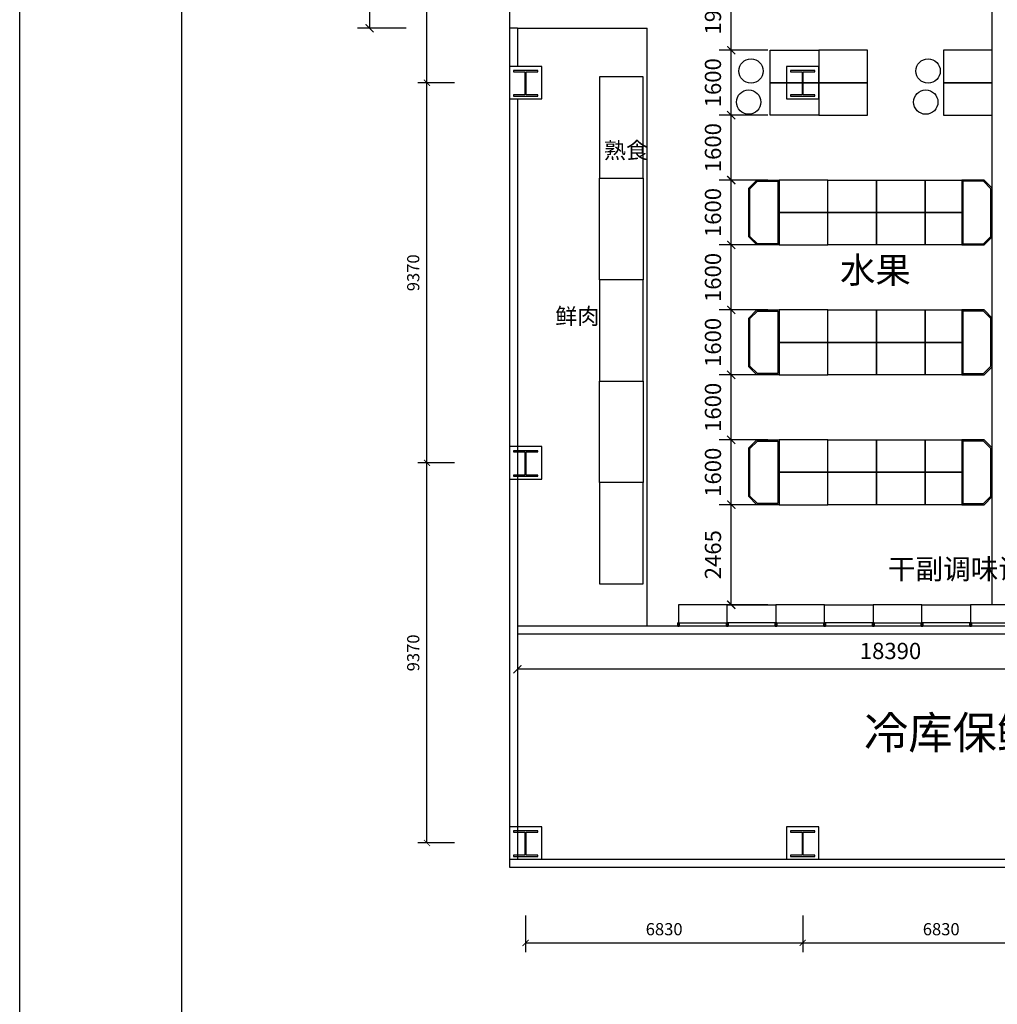
# Model space of a CAD drawing. Units: inches. Extents: x 342244 to 850094, y -608270 to -479440.
# Drawn here: x 534543 to 558640, y -562425 to -538147 of the extents above; entities that cross this region are included whole.
import ezdxf

# ---------------------------------------------------------------- set-up
doc = ezdxf.new("R2010")
doc.units = ezdxf.units.IN
doc.header["$MEASUREMENT"] = 0
for name, color, linetype in [('0-118标注文字', 151, 'Continuous'), ('2Y-道具', 6, 'Continuous'), ('分类层', 81, 'Continuous'), ('分类层2', 121, 'Continuous'), ('文字', 4, 'Continuous'), ('货架', 7, 'Continuous')]:
    doc.layers.add(name, color=color, linetype=linetype)
doc.styles.add('newcolor-黑体', font='txt')
doc.styles.add('宋体', font='txt', dxfattribs={"width": 0.8})
doc.styles.add('尺寸标注', font='ARCHS.SHX', dxfattribs={"width": 0.8})
doc.styles.add('黑体', font='txt', dxfattribs={"width": 0.8})
doc.dimstyles.new('海龍1：150', dxfattribs={"dimscale": 150, "dimtxt": 2, "dimasz": 1, "dimexe": 1.5, "dimexo": 1, "dimgap": 1, "dimtad": 1, "dimdec": 0, "dimrnd": 5, "dimdsep": 46, "dimtxsty": '尺寸标注', "dimblk": 'ARCHTICK', "dimcen": 1, "dimclrd": 5, "dimclre": 5, "dimclrt": 3, "dimadec": 0, "dimazin": 2, "dimtfac": 1, "dimtdec": 0, "dimtix": 1, "dimtmove": 2, "dimatfit": 3, "dimldrblk": 'hl_arrow2', "dimfxl": 0, "dimarcsym": 0})
doc.dimstyles.new('海龍1：200内', dxfattribs={"dimscale": 200, "dimtxt": 2, "dimasz": 1, "dimexe": 1.5, "dimexo": 1, "dimgap": 1, "dimtad": 1, "dimdec": 0, "dimrnd": 5, "dimdsep": 46, "dimtxsty": '尺寸标注', "dimblk": 'ARCHTICK', "dimcen": 1, "dimclrd": 5, "dimclre": 5, "dimclrt": 3, "dimadec": 0, "dimazin": 2, "dimtfac": 1, "dimtdec": 0, "dimtix": 1, "dimtmove": 2, "dimatfit": 3, "dimldrblk": 'hl_arrow2', "dimfxl": 0, "dimarcsym": 0})

# ---------------------------------------------------------------- blocks, each defined once
blk = doc.blocks.new('_ArchTick')
at = {"color": 5, "linetype": 'ByBlock', "const_width": 0.15}
blk.add_lwpolyline([(-0.5, -0.5), (0.5, 0.5)], dxfattribs=at)
blk = doc.blocks.new('*D145')
at = {"color": 5, "lineweight": -2, "transparency": 16777216}
for p, q in [((547013, -560236), (547013, -561136)), ((553843, -560236), (553843, -561136)), ((547013, -560911), (553843, -560911))]:
    blk.add_line(p, q, dxfattribs=at)
at = {"layer": 'Defpoints', "color": 0, "transparency": 16777216}
for p in [(547013, -558847), (553843, -558847), (553843, -560911)]:
    blk.add_point(p, dxfattribs=at)
at = {"color": 5, "lineweight": -2, "transparency": 16777216, "xscale": 150, "yscale": 150, "zscale": 150, "rotation": 180}
blk.add_blockref('_ArchTick', (547013, -560911), dxfattribs=at)
at = {"color": 5, "lineweight": -2, "transparency": 16777216, "xscale": 150, "yscale": 150, "zscale": 150}
blk.add_blockref('_ArchTick', (553843, -560911), dxfattribs=at)
at = {"color": 3, "transparency": 16777216, "insert": (550428, -560611), "char_height": 300, "attachment_point": 5, "style": '尺寸标注'}
blk.add_mtext('6830', dxfattribs=at)
blk = doc.blocks.new('hl_arrow2')
at = {"color": 2}
blk.add_line((-0.22, 0), (-1, 0), dxfattribs=at)
blk.add_lwpolyline([(-0.22, 0), (-0.86, -0.69), (-0.65, -0.86), (0, 0), (-0.65, 0.86), (-0.86, 0.69)], close=True, dxfattribs=at)
for points in [[(-0.86, 0.69), (-0.65, 0.86), (-0.22, 0), (0, 0)], [(-0.86, -0.69), (-0.65, -0.86), (-0.22, 0), (0, 0)]]:
    blk.add_solid(points, dxfattribs=at)
blk = doc.blocks.new('*D146')
at = {"color": 5, "lineweight": -2, "transparency": 16777216}
for p, q in [((553843, -560236), (553843, -561136)), ((560673, -560236), (560673, -561136)), ((553843, -560911), (560673, -560911))]:
    blk.add_line(p, q, dxfattribs=at)
at = {"layer": 'Defpoints', "color": 0, "transparency": 16777216}
for p in [(553843, -558847), (560673, -558847), (560673, -560911)]:
    blk.add_point(p, dxfattribs=at)
at = {"color": 5, "lineweight": -2, "transparency": 16777216, "xscale": 150, "yscale": 150, "zscale": 150, "rotation": 180}
blk.add_blockref('_ArchTick', (553843, -560911), dxfattribs=at)
at = {"color": 5, "lineweight": -2, "transparency": 16777216, "xscale": 150, "yscale": 150, "zscale": 150}
blk.add_blockref('_ArchTick', (560673, -560911), dxfattribs=at)
at = {"color": 3, "transparency": 16777216, "insert": (557258, -560611), "char_height": 300, "attachment_point": 5, "style": '尺寸标注'}
blk.add_mtext('6830', dxfattribs=at)
blk = doc.blocks.new('*D159')
at = {"color": 5, "lineweight": -2, "transparency": 16777216}
for p, q in [((545257, -549074), (544357, -549074)), ((544582, -558447), (544582, -549074)), ((545257, -558447), (544357, -558447))]:
    blk.add_line(p, q, dxfattribs=at)
at = {"layer": 'Defpoints', "color": 0, "transparency": 16777216}
for p in [(544582, -549074), (546613, -549074), (546613, -558447)]:
    blk.add_point(p, dxfattribs=at)
at = {"color": 5, "lineweight": -2, "transparency": 16777216, "xscale": 150, "yscale": 150, "zscale": 150}
for p, rotation in [((544582, -549074), 90), ((544582, -558447), 270)]:
    blk.add_blockref('_ArchTick', p, dxfattribs=dict(at, rotation=rotation))
at = {"color": 3, "transparency": 16777216, "insert": (544282, -553760), "char_height": 300, "attachment_point": 5, "rotation": 90, "style": '尺寸标注'}
blk.add_mtext('9370', dxfattribs=at)
blk = doc.blocks.new('*D160')
at = {"color": 5, "lineweight": -2, "transparency": 16777216}
for p, q in [((545257, -539702), (544357, -539702)), ((544582, -549074), (544582, -539702)), ((545257, -549074), (544357, -549074))]:
    blk.add_line(p, q, dxfattribs=at)
at = {"layer": 'Defpoints', "color": 0, "transparency": 16777216}
for p in [(544582, -539702), (546613, -539702), (546613, -549074)]:
    blk.add_point(p, dxfattribs=at)
at = {"color": 5, "lineweight": -2, "transparency": 16777216, "xscale": 150, "yscale": 150, "zscale": 150}
for p, rotation in [((544582, -539702), 90), ((544582, -549074), 270)]:
    blk.add_blockref('_ArchTick', p, dxfattribs=dict(at, rotation=rotation))
at = {"color": 3, "transparency": 16777216, "insert": (544282, -544388), "char_height": 300, "attachment_point": 5, "rotation": 90, "style": '尺寸标注'}
blk.add_mtext('9370', dxfattribs=at)
blk = doc.blocks.new('*D161')
at = {"color": 5, "lineweight": -2, "transparency": 16777216}
for p, q in [((545257, -530329), (544357, -530329)), ((544582, -539702), (544582, -530329)), ((545257, -539702), (544357, -539702))]:
    blk.add_line(p, q, dxfattribs=at)
at = {"layer": 'Defpoints', "color": 0, "transparency": 16777216}
for p in [(544582, -530329), (546613, -530329), (546613, -539702)]:
    blk.add_point(p, dxfattribs=at)
at = {"color": 5, "lineweight": -2, "transparency": 16777216, "xscale": 150, "yscale": 150, "zscale": 150}
for p, rotation in [((544582, -530329), 90), ((544582, -539702), 270)]:
    blk.add_blockref('_ArchTick', p, dxfattribs=dict(at, rotation=rotation))
at = {"color": 3, "transparency": 16777216, "insert": (544282, -535015), "char_height": 300, "attachment_point": 5, "rotation": 90, "style": '尺寸标注'}
blk.add_mtext('9370', dxfattribs=at)
blk = doc.blocks.new('wedsxcvbnmjkiolp')
at = {"layer": '货架', "color": 4, "linetype": 'ByBlock'}
blk.add_lwpolyline([(218137, 126704), (219337, 126704), (219337, 126254), (218137, 126254)], close=True, dxfattribs=at)
at = {"layer": '货架', "color": 4}
for points in [[(218117, 126174), (218157, 126174), (218157, 126254), (218117, 126254)], [(218117, 126174), (218157, 126174), (218157, 126254), (218117, 126254)], [(218157, 126174), (218117, 126174), (218117, 126254), (218157, 126254)], [(218157, 126174), (218117, 126174), (218117, 126254), (218157, 126254)], [(219357, 126174), (219317, 126174), (219317, 126254), (219357, 126254)], [(219357, 126174), (219317, 126174), (219317, 126254), (219357, 126254)], [(219317, 126174), (219357, 126174), (219357, 126254), (219317, 126254)], [(219317, 126174), (219357, 126174), (219357, 126254), (219317, 126254)]]:
    blk.add_lwpolyline(points, close=True, dxfattribs=at)
blk = doc.blocks.new('*D106')
at = {"color": 5, "lineweight": -2, "transparency": 16777216}
for p, q in [((537922, -495094), (538833, -495094)), ((538533, -495094), (538533, -565730)), ((539533, -565730), (538233, -565730))]:
    blk.add_line(p, q, dxfattribs=at)
at = {"layer": 'Defpoints', "color": 0, "transparency": 16777216}
for p in [(537722, -495094, 0), (538533, -565730), (560808, -565730, 0)]:
    blk.add_point(p, dxfattribs=at)
at = {"color": 5, "lineweight": -2, "transparency": 16777216, "xscale": 200, "yscale": 200, "zscale": 200}
for p, rotation in [((538533, -495094), 90), ((538533, -565730), 270)]:
    blk.add_blockref('_ArchTick', p, dxfattribs=dict(at, rotation=rotation))
at = {"color": 3, "transparency": 16777216, "insert": (538133, -530412), "char_height": 400, "attachment_point": 5, "rotation": 90, "style": '尺寸标注'}
blk.add_mtext('70635', dxfattribs=at)
blk = doc.blocks.new('*D122')
at = {"color": 5, "lineweight": -2, "transparency": 16777216}
for p, q in [((546813, -554120), (546813, -554464)), ((565203, -554164), (546813, -554164)), ((565203, -554120), (565203, -554464))]:
    blk.add_line(p, q, dxfattribs=at)
at = {"layer": 'Defpoints', "color": 0, "transparency": 16777216}
for p in [(546813, -553920), (565203, -553920), (546813, -554164)]:
    blk.add_point(p, dxfattribs=at)
at = {"color": 5, "lineweight": -2, "transparency": 16777216, "xscale": 200, "yscale": 200, "zscale": 200, "rotation": 180}
blk.add_blockref('_ArchTick', (546813, -554164), dxfattribs=at)
at = {"color": 5, "lineweight": -2, "transparency": 16777216, "xscale": 200, "yscale": 200, "zscale": 200}
blk.add_blockref('_ArchTick', (565203, -554164), dxfattribs=at)
at = {"color": 3, "transparency": 16777216, "insert": (556008, -553764), "char_height": 400, "attachment_point": 5, "style": '尺寸标注'}
blk.add_mtext('18390', dxfattribs=at)
blk = doc.blocks.new('*D125')
at = {"color": 5, "lineweight": -2, "transparency": 16777216}
for p, q in [((544068, -535157), (542868, -535157)), ((543168, -535157), (543168, -538357)), ((544068, -538357), (542868, -538357))]:
    blk.add_line(p, q, dxfattribs=at)
at = {"layer": 'Defpoints', "color": 0, "transparency": 16777216}
for p in [(547562, -535157), (543168, -538357), (547562, -538357)]:
    blk.add_point(p, dxfattribs=at)
at = {"color": 5, "lineweight": -2, "transparency": 16777216, "xscale": 200, "yscale": 200, "zscale": 200}
for p, rotation in [((543168, -535157), 90), ((543168, -538357), 270)]:
    blk.add_blockref('_ArchTick', p, dxfattribs=dict(at, rotation=rotation))
at = {"color": 3, "transparency": 16777216, "insert": (542768, -536757), "char_height": 400, "attachment_point": 5, "rotation": 90, "style": '尺寸标注'}
blk.add_mtext('3200', dxfattribs=at)
blk = doc.blocks.new('*D252')
at = {"color": 5, "lineweight": -2, "transparency": 16777216}
for p, q in [((552982, -550106), (551782, -550106)), ((552082, -552572), (552082, -550106)), ((552982, -552572), (551782, -552572))]:
    blk.add_line(p, q, dxfattribs=at)
at = {"layer": 'Defpoints', "color": 0, "transparency": 16777216}
for p in [(552082, -550106), (553637, -550106, 0), (553378, -552572, 0)]:
    blk.add_point(p, dxfattribs=at)
at = {"color": 5, "lineweight": -2, "transparency": 16777216, "xscale": 200, "yscale": 200, "zscale": 200}
for p, rotation in [((552082, -550106), 90), ((552082, -552572), 270)]:
    blk.add_blockref('_ArchTick', p, dxfattribs=dict(at, rotation=rotation))
at = {"color": 3, "transparency": 16777216, "insert": (551683, -551339), "char_height": 400, "attachment_point": 5, "rotation": 90, "style": '尺寸标注'}
blk.add_mtext('2465', dxfattribs=at)
blk = doc.blocks.new('*D253')
at = {"color": 5, "lineweight": -2, "transparency": 16777216}
for p, q in [((552982, -548506), (551782, -548506)), ((552082, -550106), (552082, -548506)), ((552982, -550106), (551782, -550106))]:
    blk.add_line(p, q, dxfattribs=at)
at = {"layer": 'Defpoints', "color": 0, "transparency": 16777216}
for p in [(552082, -548506), (553637, -548506, 0), (553637, -550106, 0)]:
    blk.add_point(p, dxfattribs=at)
at = {"color": 5, "lineweight": -2, "transparency": 16777216, "xscale": 200, "yscale": 200, "zscale": 200}
for p, rotation in [((552082, -548506), 90), ((552082, -550106), 270)]:
    blk.add_blockref('_ArchTick', p, dxfattribs=dict(at, rotation=rotation))
at = {"color": 3, "transparency": 16777216, "insert": (551683, -549306), "char_height": 400, "attachment_point": 5, "rotation": 90, "style": '尺寸标注'}
blk.add_mtext('1600', dxfattribs=at)
blk = doc.blocks.new('*D254')
at = {"color": 5, "lineweight": -2, "transparency": 16777216}
for p, q in [((552982, -546904), (551782, -546904)), ((552082, -548506), (552082, -546904)), ((552982, -548506), (551782, -548506))]:
    blk.add_line(p, q, dxfattribs=at)
at = {"layer": 'Defpoints', "color": 0, "transparency": 16777216}
for p in [(552082, -546904), (553546, -546904, 0), (553637, -548506, 0)]:
    blk.add_point(p, dxfattribs=at)
at = {"color": 5, "lineweight": -2, "transparency": 16777216, "xscale": 200, "yscale": 200, "zscale": 200}
for p, rotation in [((552082, -546904), 90), ((552082, -548506), 270)]:
    blk.add_blockref('_ArchTick', p, dxfattribs=dict(at, rotation=rotation))
at = {"color": 3, "transparency": 16777216, "insert": (551683, -547705), "char_height": 400, "attachment_point": 5, "rotation": 90, "style": '尺寸标注'}
blk.add_mtext('1600', dxfattribs=at)
blk = doc.blocks.new('*D255')
at = {"color": 5, "lineweight": -2, "transparency": 16777216}
for p, q in [((552982, -545304), (551782, -545304)), ((552082, -546904), (552082, -545304)), ((552982, -546904), (551782, -546904))]:
    blk.add_line(p, q, dxfattribs=at)
at = {"layer": 'Defpoints', "color": 0, "transparency": 16777216}
for p in [(552082, -545304), (553560, -545304, 0), (553546, -546904, 0)]:
    blk.add_point(p, dxfattribs=at)
at = {"color": 5, "lineweight": -2, "transparency": 16777216, "xscale": 200, "yscale": 200, "zscale": 200}
for p, rotation in [((552082, -545304), 90), ((552082, -546904), 270)]:
    blk.add_blockref('_ArchTick', p, dxfattribs=dict(at, rotation=rotation))
at = {"color": 3, "transparency": 16777216, "insert": (551683, -546104), "char_height": 400, "attachment_point": 5, "rotation": 90, "style": '尺寸标注'}
blk.add_mtext('1600', dxfattribs=at)
blk = doc.blocks.new('*D256')
at = {"color": 5, "lineweight": -2, "transparency": 16777216}
for p, q in [((552982, -543702), (551782, -543702)), ((552082, -545304), (552082, -543702)), ((552982, -545304), (551782, -545304))]:
    blk.add_line(p, q, dxfattribs=at)
at = {"layer": 'Defpoints', "color": 0, "transparency": 16777216}
for p in [(552082, -543702), (553637, -543702, 0), (553560, -545304, 0)]:
    blk.add_point(p, dxfattribs=at)
at = {"color": 5, "lineweight": -2, "transparency": 16777216, "xscale": 200, "yscale": 200, "zscale": 200}
for p, rotation in [((552082, -543702), 90), ((552082, -545304), 270)]:
    blk.add_blockref('_ArchTick', p, dxfattribs=dict(at, rotation=rotation))
at = {"color": 3, "transparency": 16777216, "insert": (551683, -544503), "char_height": 400, "attachment_point": 5, "rotation": 90, "style": '尺寸标注'}
blk.add_mtext('1600', dxfattribs=at)
blk = doc.blocks.new('*D257')
at = {"color": 5, "lineweight": -2, "transparency": 16777216}
for p, q in [((552982, -542102), (551782, -542102)), ((552082, -543702), (552082, -542102)), ((552982, -543702), (551782, -543702))]:
    blk.add_line(p, q, dxfattribs=at)
at = {"layer": 'Defpoints', "color": 0, "transparency": 16777216}
for p in [(552082, -542102), (553606, -542102, 0), (553637, -543702, 0)]:
    blk.add_point(p, dxfattribs=at)
at = {"color": 5, "lineweight": -2, "transparency": 16777216, "xscale": 200, "yscale": 200, "zscale": 200}
for p, rotation in [((552082, -542102), 90), ((552082, -543702), 270)]:
    blk.add_blockref('_ArchTick', p, dxfattribs=dict(at, rotation=rotation))
at = {"color": 3, "transparency": 16777216, "insert": (551683, -542902), "char_height": 400, "attachment_point": 5, "rotation": 90, "style": '尺寸标注'}
blk.add_mtext('1600', dxfattribs=at)
blk = doc.blocks.new('*D258')
at = {"color": 5, "lineweight": -2, "transparency": 16777216}
for p, q in [((552982, -540502), (551782, -540502)), ((552082, -542102), (552082, -540502)), ((552982, -542102), (551782, -542102))]:
    blk.add_line(p, q, dxfattribs=at)
at = {"layer": 'Defpoints', "color": 0, "transparency": 16777216}
for p in [(552082, -540502), (553643, -540502), (553606, -542102, 0)]:
    blk.add_point(p, dxfattribs=at)
at = {"color": 5, "lineweight": -2, "transparency": 16777216, "xscale": 200, "yscale": 200, "zscale": 200}
for p, rotation in [((552082, -540502), 90), ((552082, -542102), 270)]:
    blk.add_blockref('_ArchTick', p, dxfattribs=dict(at, rotation=rotation))
at = {"color": 3, "transparency": 16777216, "insert": (551683, -541302), "char_height": 400, "attachment_point": 5, "rotation": 90, "style": '尺寸标注'}
blk.add_mtext('1600', dxfattribs=at)
blk = doc.blocks.new('*D259')
at = {"color": 5, "lineweight": -2, "transparency": 16777216}
for p, q in [((552982, -538902), (551782, -538902)), ((552082, -540502), (552082, -538902)), ((552982, -540502), (551782, -540502))]:
    blk.add_line(p, q, dxfattribs=at)
at = {"layer": 'Defpoints', "color": 0, "transparency": 16777216}
for p in [(552082, -538902), (553643, -538902), (553643, -540502)]:
    blk.add_point(p, dxfattribs=at)
at = {"color": 5, "lineweight": -2, "transparency": 16777216, "xscale": 200, "yscale": 200, "zscale": 200}
for p, rotation in [((552082, -538902), 90), ((552082, -540502), 270)]:
    blk.add_blockref('_ArchTick', p, dxfattribs=dict(at, rotation=rotation))
at = {"color": 3, "transparency": 16777216, "insert": (551683, -539702), "char_height": 400, "attachment_point": 5, "rotation": 90, "style": '尺寸标注'}
blk.add_mtext('1600', dxfattribs=at)
blk = doc.blocks.new('*D260')
at = {"color": 5, "lineweight": -2, "transparency": 16777216}
for p, q in [((552982, -536912), (551782, -536912)), ((552082, -538902), (552082, -536912)), ((552982, -538902), (551782, -538902))]:
    blk.add_line(p, q, dxfattribs=at)
at = {"layer": 'Defpoints', "color": 0, "transparency": 16777216}
for p in [(552082, -536912), (553643, -536912), (553643, -538902)]:
    blk.add_point(p, dxfattribs=at)
at = {"color": 5, "lineweight": -2, "transparency": 16777216, "xscale": 200, "yscale": 200, "zscale": 200}
for p, rotation in [((552082, -536912), 90), ((552082, -538902), 270)]:
    blk.add_blockref('_ArchTick', p, dxfattribs=dict(at, rotation=rotation))
at = {"color": 3, "transparency": 16777216, "insert": (551683, -537907), "char_height": 400, "attachment_point": 5, "rotation": 90, "style": '尺寸标注'}
blk.add_mtext('1990', dxfattribs=at)

msp = doc.modelspace()

# ---------------------------------------------------------------- linework, layer by layer
at = {"color": 8}
for p, q in [((558512.8, -552571.7, 0), (558512.8, -529335.7, 0)), ((546812.8, -538356.7), (550012.8, -538356.7)), ((550012.8, -553101.7), (550012.8, -538356.7))]:
    msp.add_line(p, q, dxfattribs=at)
at = {"color": 4}
msp.add_line((546612.8, -535156.7), (546612.8, -538356.7), dxfattribs=at)
for p, q in [((546612.8, -538356.7), (546612.8, -559046.7)), ((546812.8, -538356.7), (546612.8, -538356.7)), ((546812.8, -538356.7), (546812.8, -539301.7)), ((546812.8, -540101.7), (546812.8, -558846.7)), ((546812.8, -558846.7), (582142.8, -558846.7)), ((546612.8, -559046.7), (582342.8, -559046.7))]:
    msp.add_line(p, q)
at = {"color": 1}
for p, q in [((565202.8, -553101.7), (546812.8, -553101.7)), ((565002.8, -553301.7), (546812.8, -553301.7))]:
    msp.add_line(p, q, dxfattribs=at)
for points in [[(534543, -494408.5), (649172, -494408.5), (649172, -568740.5), (534543, -568740.5)], [(546612.8, -540101.7), (547412.8, -540101.7), (547412.8, -539301.7), (546612.8, -539301.7)], [(553442.8, -540101.7), (554242.8, -540101.7), (554242.8, -539301.7), (553442.8, -539301.7)], [(546612.8, -549474.2), (547412.8, -549474.2), (547412.8, -548674.2), (546612.8, -548674.2)], [(546612.8, -558846.7), (547412.8, -558846.7), (547412.8, -558046.7), (546612.8, -558046.7)], [(553442.8, -558846.7), (554242.8, -558846.7), (554242.8, -558046.7), (553442.8, -558046.7)]]:
    msp.add_lwpolyline(points, close=True)
for points in [[(547312.8, -539431.7), (547312.8, -539401.7), (546712.8, -539401.7), (546712.8, -539431.7), (546997.8, -539431.7), (546997.8, -540001.7), (546712.8, -540001.7), (546712.8, -540031.7), (547312.8, -540031.7), (547312.8, -540001.7), (547027.8, -540001.7), (547027.8, -539431.7)], [(554142.8, -539431.7), (554142.8, -539401.7), (553542.8, -539401.7), (553542.8, -539431.7), (553827.8, -539431.7), (553827.8, -540001.7), (553542.8, -540001.7), (553542.8, -540031.7), (554142.8, -540031.7), (554142.8, -540001.7), (553857.8, -540001.7), (553857.8, -539431.7)], [(547312.8, -548804.2), (547312.8, -548774.2), (546712.8, -548774.2), (546712.8, -548804.2), (546997.8, -548804.2), (546997.8, -549374.2), (546712.8, -549374.2), (546712.8, -549404.2), (547312.8, -549404.2), (547312.8, -549374.2), (547027.8, -549374.2), (547027.8, -548804.2)], [(547312.8, -558176.7), (547312.8, -558146.7), (546712.8, -558146.7), (546712.8, -558176.7), (546997.8, -558176.7), (546997.8, -558746.7), (546712.8, -558746.7), (546712.8, -558776.7), (547312.8, -558776.7), (547312.8, -558746.7), (547027.8, -558746.7), (547027.8, -558176.7)], [(554142.8, -558176.7), (554142.8, -558146.7), (553542.8, -558146.7), (553542.8, -558176.7), (553827.8, -558176.7), (553827.8, -558746.7), (553542.8, -558746.7), (553542.8, -558776.7), (554142.8, -558776.7), (554142.8, -558746.7), (553857.8, -558746.7), (553857.8, -558176.7)]]:
    msp.add_lwpolyline(points, close=True, dxfattribs=at)
for centre in [(552569.1, -539413.9), (556934.1, -539413.9), (552512.1, -540179.4), (556877.1, -540179.4)]:
    msp.add_circle(centre, 300)
at = {"layer": '2Y-道具', "color": 3, "ltscale": 0.8}
for points in [[(554242.8, -538901.7), (554242.8, -539701.7), (553042.8, -539701.7), (553042.8, -538901.7)], [(554242.8, -538901.7), (554242.8, -539701.7), (555442.8, -539701.7), (555442.8, -538901.7)], [(554242.8, -539701.7), (554242.8, -540501.7), (553042.8, -540501.7), (553042.8, -539701.7)], [(554242.8, -539701.7), (554242.8, -540501.7), (555442.8, -540501.7), (555442.8, -539701.7)]]:
    msp.add_lwpolyline(points, close=True, dxfattribs=at)
at = {"layer": '2Y-道具', "color": 3, "ltscale": 0.8, "elevation": 0}
for points in [[(557312.8, -538901.7), (557312.8, -539701.7), (558512.8, -539701.7), (558512.8, -538901.7)], [(557312.8, -539701.7), (557312.8, -540501.7), (558512.8, -540501.7), (558512.8, -539701.7)], [(554462.8, -542902.4), (554462.8, -542102.4), (553262.8, -542102.4), (553262.8, -542902.4)], [(554462.8, -542902.4), (554462.8, -542102.4), (555662.8, -542102.4), (555662.8, -542902.4)], [(555662.8, -542902.4), (555662.8, -542102.4), (556862.8, -542102.4), (556862.8, -542902.4)], [(554462.8, -543702.4), (554462.8, -542902.4), (553262.8, -542902.4), (553262.8, -543702.4)], [(554462.8, -543702.4), (554462.8, -542902.4), (555662.8, -542902.4), (555662.8, -543702.4)], [(555662.8, -543702.4), (555662.8, -542902.4), (556862.8, -542902.4), (556862.8, -543702.4)], [(554462.8, -546104.4), (554462.8, -545304.4), (553262.8, -545304.4), (553262.8, -546104.4)], [(554462.8, -546104.4), (554462.8, -545304.4), (555662.8, -545304.4), (555662.8, -546104.4)], [(555662.8, -546104.4), (555662.8, -545304.4), (556862.8, -545304.4), (556862.8, -546104.4)], [(554462.8, -546904.4), (554462.8, -546104.4), (553262.8, -546104.4), (553262.8, -546904.4)], [(554462.8, -546904.4), (554462.8, -546104.4), (555662.8, -546104.4), (555662.8, -546904.4)], [(555662.8, -546904.4), (555662.8, -546104.4), (556862.8, -546104.4), (556862.8, -546904.4)], [(554462.8, -549306.4), (554462.8, -548506.4), (553262.8, -548506.4), (553262.8, -549306.4)], [(554462.8, -549306.4), (554462.8, -548506.4), (555662.8, -548506.4), (555662.8, -549306.4)], [(555662.8, -549306.4), (555662.8, -548506.4), (556862.8, -548506.4), (556862.8, -549306.4)], [(554462.8, -550106.4), (554462.8, -549306.4), (553262.8, -549306.4), (553262.8, -550106.4)], [(554462.8, -550106.4), (554462.8, -549306.4), (555662.8, -549306.4), (555662.8, -550106.4)], [(555662.8, -550106.4), (555662.8, -549306.4), (556862.8, -549306.4), (556862.8, -550106.4)]]:
    msp.add_lwpolyline(points, close=True, dxfattribs=at)
at = {"layer": '2Y-道具', "color": 3, "elevation": 0}
for points in [[(553262.8, -543702.4), (552712.8, -543702.4), (552512.8, -543502.4), (552512.8, -542302.4), (552712.8, -542102.4), (553262.8, -542102.4), (553262.8, -543702.4)], [(557762.8, -543702.4), (558312.8, -543702.4), (558512.8, -543502.4), (558512.8, -542302.4), (558312.8, -542102.4), (557762.8, -542102.4), (557762.8, -543702.4)], [(553232.8, -543672.4), (552725.3, -543672.4), (552542.8, -543490), (552542.8, -542314.8), (552725.3, -542132.4), (553232.8, -542132.4)], [(557792.8, -543672.4), (558300.4, -543672.4), (558482.8, -543490), (558482.8, -542314.8), (558300.4, -542132.4), (557792.8, -542132.4)], [(553262.8, -546904.4), (552712.8, -546904.4), (552512.8, -546704.4), (552512.8, -545504.4), (552712.8, -545304.4), (553262.8, -545304.4), (553262.8, -546904.4)], [(553232.8, -546874.4), (552725.3, -546874.4), (552542.8, -546692), (552542.8, -545516.8), (552725.3, -545334.4), (553232.8, -545334.4)], [(557762.8, -546904.4), (558312.8, -546904.4), (558512.8, -546704.4), (558512.8, -545504.4), (558312.8, -545304.4), (557762.8, -545304.4), (557762.8, -546904.4)], [(557792.8, -546874.4), (558300.4, -546874.4), (558482.8, -546692), (558482.8, -545516.8), (558300.4, -545334.4), (557792.8, -545334.4)], [(553262.8, -550106.4), (552712.8, -550106.4), (552512.8, -549906.4), (552512.8, -548706.4), (552712.8, -548506.4), (553262.8, -548506.4), (553262.8, -550106.4)], [(553232.8, -550076.4), (552725.3, -550076.4), (552542.8, -549894), (552542.8, -548718.8), (552725.3, -548536.4), (553232.8, -548536.4)], [(557762.8, -550106.4), (558312.8, -550106.4), (558512.8, -549906.4), (558512.8, -548706.4), (558312.8, -548506.4), (557762.8, -548506.4), (557762.8, -550106.4)], [(557792.8, -550076.4), (558300.4, -550076.4), (558482.8, -549894), (558482.8, -548718.8), (558300.4, -548536.4), (557792.8, -548536.4)]]:
    msp.add_lwpolyline(points, close=True, dxfattribs=at)
at = {"layer": '2Y-道具', "color": 4, "ltscale": 0.8, "elevation": 0}
for points in [[(556862.8, -542902.4), (556862.8, -542102.4), (557762.8, -542102.4), (557762.8, -542902.4)], [(556862.8, -543702.4), (556862.8, -542902.4), (557762.8, -542902.4), (557762.8, -543702.4)], [(556862.8, -546104.4), (556862.8, -545304.4), (557762.8, -545304.4), (557762.8, -546104.4)], [(556862.8, -546904.4), (556862.8, -546104.4), (557762.8, -546104.4), (557762.8, -546904.4)], [(556862.8, -549306.4), (556862.8, -548506.4), (557762.8, -548506.4), (557762.8, -549306.4)], [(556862.8, -550106.4), (556862.8, -549306.4), (557762.8, -549306.4), (557762.8, -550106.4)]]:
    msp.add_lwpolyline(points, close=True, dxfattribs=at)
at = {"layer": '分类层2', "color": 152, "linetype": 'ByBlock'}
for points in [[(549912.8, -539559), (548832.8, -539559), (548832.8, -542058.6), (549912.8, -542058.6)], [(549912.8, -544558.1), (548832.8, -544558.1), (548832.8, -542058.6), (549912.8, -542058.6)], [(549912.8, -544558.1), (548832.8, -544558.1), (548832.8, -547057.6), (549912.8, -547057.6)], [(549912.8, -549557.2), (548832.8, -549557.2), (548832.8, -547057.6), (549912.8, -547057.6)], [(549912.8, -549557.2), (548832.8, -549557.2), (548832.8, -552056.7), (549912.8, -552056.7)]]:
    msp.add_lwpolyline(points, close=True, dxfattribs=at)

# ---------------------------------------------------------------- block references
at = {"layer": '货架', "xscale": -1}
for p in [(770119.5, -679275.6), (772519.5, -679275.6), (774919.5, -679275.6), (777319.5, -679275.6)]:
    msp.add_blockref('wedsxcvbnmjkiolp', p, dxfattribs=at)
at = {"layer": '货架'}
for p in [(333846.2, -679275.6), (336246.2, -679275.6), (338646.2, -679275.6)]:
    msp.add_blockref('wedsxcvbnmjkiolp', p, dxfattribs=at)

# ---------------------------------------------------------------- texts
at = {"layer": '0-118标注文字', "style": 'newcolor-黑体'}
msp.add_text('冷库保鲜库', height=800, dxfattribs=at).set_placement((555354.2, -556125.9))
at = {"layer": '0-118标注文字', "color": 1, "insert": (554761.9, -544840, 0), "char_height": 640, "width": 4360.961, "attachment_point": 7, "style": 'newcolor-黑体'}
msp.add_mtext('水果', dxfattribs=at)
at = {"layer": '分类层', "color": 1, "linetype": 'ByBlock', "insert": (555939, -551079.5, 0), "char_height": 217.769, "width": 4750, "attachment_point": 1, "style": '黑体'}
msp.add_mtext('\\P{\\H2.296x;干副调味调料}', dxfattribs=at)
at = {"layer": '文字', "color": 4, "char_height": 400, "width": 4671, "attachment_point": 1, "style": '宋体'}
for s, insert in [('熟食', (548943, -541168.4)), ('鲜肉', (547742.8, -545258.5))]:
    msp.add_mtext(s, dxfattribs=dict(at, insert=insert))

# ---------------------------------------------------------------- dimensions: what is measured, and where the dimension line sits
for base, p1, p2, angle, dimstyle, picture, middle in [((538532.6, -565729.9), (537722.1, -495093.7, 0), (560808.3, -565729.9, 0), 270, '海龍1：200内', '*D106', (538132.6, -530411.8)), ((544582.2765637, -530329.1876979), (546612.8448932, -539701.6876979), (546612.8448932, -530329.1876979), 90, '海龍1：150', '*D161', (544282.2765637, -535015.4376979)), ((544582.2765637, -539701.6876979), (546612.8448932, -549074.1876979), (546612.8448932, -539701.6876979), 90, '海龍1：150', '*D160', (544282.2765637, -544387.9376979)), ((544582.2765637, -549074.1876979), (546612.8448932, -558446.6876979), (546612.8448932, -549074.1876979), 90, '海龍1：150', '*D159', (544282.2765637, -553760.4376979))]:
    dim = msp.add_linear_dim(base=base, p1=p1, p2=p2, angle=angle, dimstyle=dimstyle)
    dim.commit()
    dim.dimension.update_dxf_attribs({"geometry": picture, "text_midpoint": middle})
for base, p1, p2, picture, middle in [((543168.1, -538356.7), (547562.1, -535156.7), (547562.1, -538356.7), '*D125', (542768.1, -536756.7)), ((552082.5, -536911.6), (553642.8, -538901.7), (553642.8, -536911.6), '*D260', (551682.5, -537906.7)), ((552082.5, -538901.7), (553642.8, -540501.7), (553642.8, -538901.7), '*D259', (551682.5, -539701.7)), ((552082.5, -540501.7), (553606.5, -542102.4, 0), (553642.8, -540501.7), '*D258', (551682.5, -541302.1)), ((552082.5, -542102.4), (553637, -543702.4, 0), (553606.5, -542102.4, 0), '*D257', (551682.5, -542902.4)), ((552082.5, -543702.4), (553560.5, -545304.4, 0), (553637, -543702.4, 0), '*D256', (551682.5, -544503.4)), ((552082.5, -545304.4), (553545.5, -546904.4, 0), (553560.5, -545304.4, 0), '*D255', (551682.5, -546104.4)), ((552082.5, -546904.4), (553637, -548506.4, 0), (553545.5, -546904.4, 0), '*D254', (551682.5, -547705.4)), ((552082.5, -548506.4), (553637, -550106.4, 0), (553637, -548506.4, 0), '*D253', (551682.5, -549306.4)), ((552082.5, -550106.4), (553378, -552571.7, 0), (553637, -550106.4, 0), '*D252', (551682.5, -551339.1))]:
    dim = msp.add_linear_dim(base=base, p1=p1, p2=p2, angle=90, dimstyle='海龍1：200内', override={"dimfxl": 4.5})
    dim.commit()
    dim.dimension.update_dxf_attribs({"geometry": picture, "text_midpoint": middle})
dim = msp.add_linear_dim(base=(546812.8, -554163.9), p1=(565202.8, -553920.4), p2=(546812.8, -553920.4), dimstyle='海龍1：200内', override={"dimfxl": 4.5})
dim.commit()
dim.dimension.update_dxf_attribs({"geometry": '*D122', "text_midpoint": (556007.8, -553763.9)})
for base, p1, p2, picture, middle in [((553842.8, -560911.4), (547012.8, -558846.7), (553842.8, -558846.7), '*D145', (550427.8, -560611.4)), ((560672.8, -560911.4), (553842.8, -558846.7), (560672.8, -558846.7), '*D146', (557257.8, -560611.4))]:
    dim = msp.add_linear_dim(base=base, p1=p1, p2=p2, dimstyle='海龍1：150')
    dim.commit()
    dim.dimension.update_dxf_attribs({"geometry": picture, "text_midpoint": middle})

doc.saveas('drawing.dxf')
